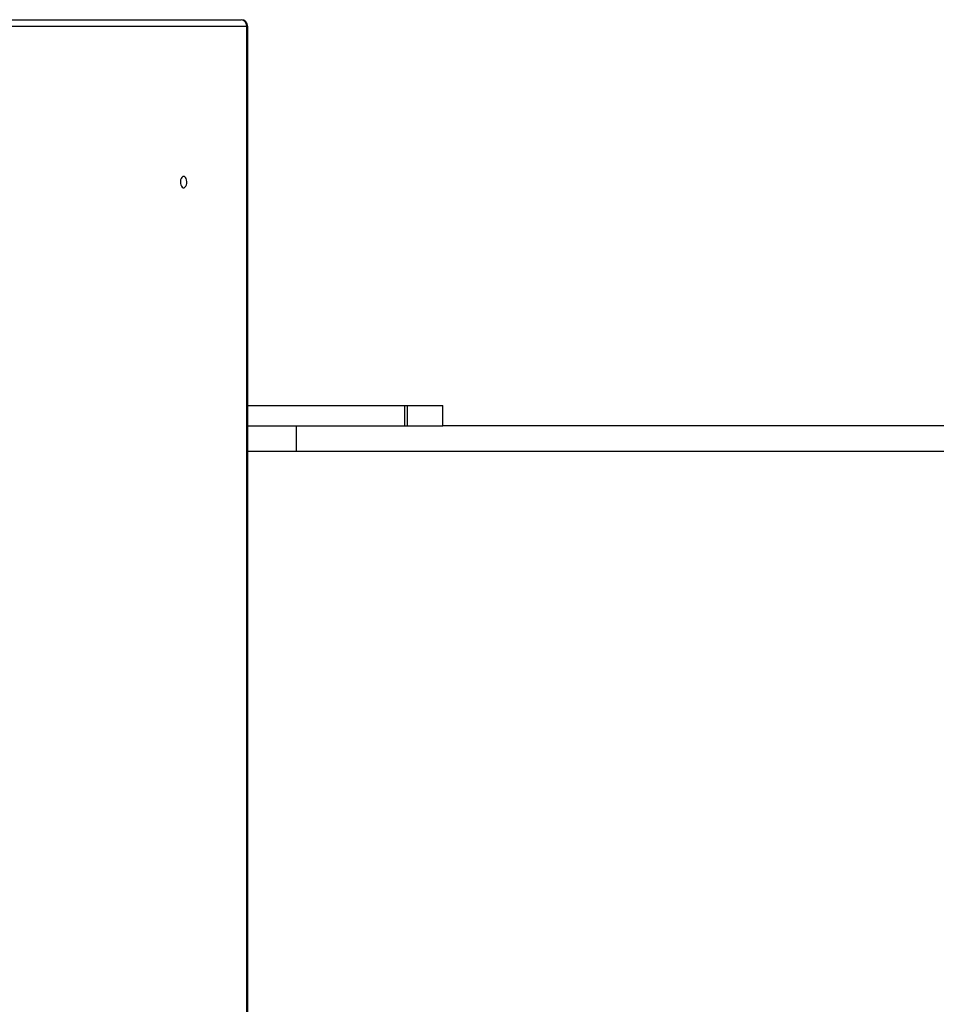
# Model space of a CAD drawing. Units: millimetres. Extents: x 12903 to 23725, y 13939 to 22068.
# Drawn here: x 19439 to 20116, y 19026 to 19754 of the extents above; entities that cross this region are included whole.
import ezdxf

# ---------------------------------------------------------------- set-up
doc = ezdxf.new("R2010")
doc.units = ezdxf.units.MM
doc.layers.add('Default', color=7, linetype='Continuous')

# ---------------------------------------------------------------- blocks, each defined once
blk = doc.blocks.new('SE5')
at = {"layer": 'Default', "color": 7, "linetype": 'Continuous'}
for p, q in [((18944.99, 19753.97), (19602.79, 19753.97)), ((19606.96, 19748.97), (18949.16, 19748.97)), ((19606.96, 19748.97), (19607.79, 19748.97)), ((19606.96, 18658.97), (19606.96, 19748.97)), ((19607.79, 18658.97), (19607.79, 19748.97)), ((19558.51, 19636.62), (19558.16, 19635.52)), ((19559.03, 19637.48), (19558.51, 19636.62)), ((19559.66, 19638.03), (19559.03, 19637.48)), ((19560.35, 19638.22), (19559.66, 19638.03)), ((19561.04, 19638.03), (19560.35, 19638.22)), ((19561.67, 19637.48), (19561.04, 19638.03)), ((19562.19, 19636.62), (19561.67, 19637.48)), ((19562.54, 19635.52), (19562.19, 19636.62)), ((19558.16, 19635.52), (19558.01, 19634.28)), ((19558.01, 19634.28), (19558.06, 19633.02)), ((19558.06, 19633.02), (19558.32, 19631.84)), ((19558.32, 19631.84), (19558.75, 19630.85)), ((19558.75, 19630.85), (19559.33, 19630.14)), ((19559.33, 19630.14), (19560, 19629.76)), ((19560, 19629.76), (19560.7, 19629.76)), ((19560.7, 19629.76), (19561.37, 19630.14)), ((19561.37, 19630.14), (19561.95, 19630.85)), ((19561.95, 19630.85), (19562.39, 19631.84)), ((19562.39, 19631.84), (19562.64, 19633.02)), ((19562.69, 19634.28), (19562.54, 19635.52)), ((19562.64, 19633.02), (19562.69, 19634.28)), ((19607.79, 19468.97), (19723.4, 19468.97)), ((19723.4, 19468.97), (19725.46, 19468.97)), ((19723.4, 19468.97), (19723.4, 19453.97)), ((19725.46, 19468.97), (19751.87, 19468.97)), ((19725.46, 19468.97), (19725.46, 19453.97)), ((19751.87, 19453.97), (19751.87, 19468.97)), ((19607.79, 19453.97), (19723.4, 19453.97)), ((19643.72, 19434.97), (19643.72, 19453.97)), ((19723.4, 19453.97), (19725.46, 19453.97)), ((19725.46, 19453.97), (19751.87, 19453.97)), ((20976.19, 19453.97), (19751.87, 19453.97)), ((19643.72, 19434.97), (19607.79, 19434.97)), ((20976.19, 19434.97), (19643.72, 19434.97))]:
    blk.add_line(p, q, dxfattribs=at)
for centre, radius, start, end in [((19602.33, 19749.35), 4.64, 355.27875, 84.33159), ((19602.79, 19748.97), 5, 0, 90)]:
    blk.add_arc(centre, radius, start, end, dxfattribs=at)
blk = doc.blocks.new('SE4')
at = {"layer": 'Default'}
blk.add_blockref('SE5', (0, 0), dxfattribs=at)
blk = doc.blocks.new('SE3')
blk.add_blockref('SE4', (0, 0))
blk = doc.blocks.new('SE2')
at = {"layer": 'Default'}
blk.add_blockref('SE3', (0, 0), dxfattribs=at)
blk = doc.blocks.new('SE1')
blk.add_blockref('SE2', (0, 0))
blk = doc.blocks.new('SE')
at = {"layer": 'Default'}
blk.add_blockref('SE1', (0, 0), dxfattribs=at)

msp = doc.modelspace()

# ---------------------------------------------------------------- block references
msp.add_blockref('SE', (0, 0))

doc.saveas('drawing.dxf')
